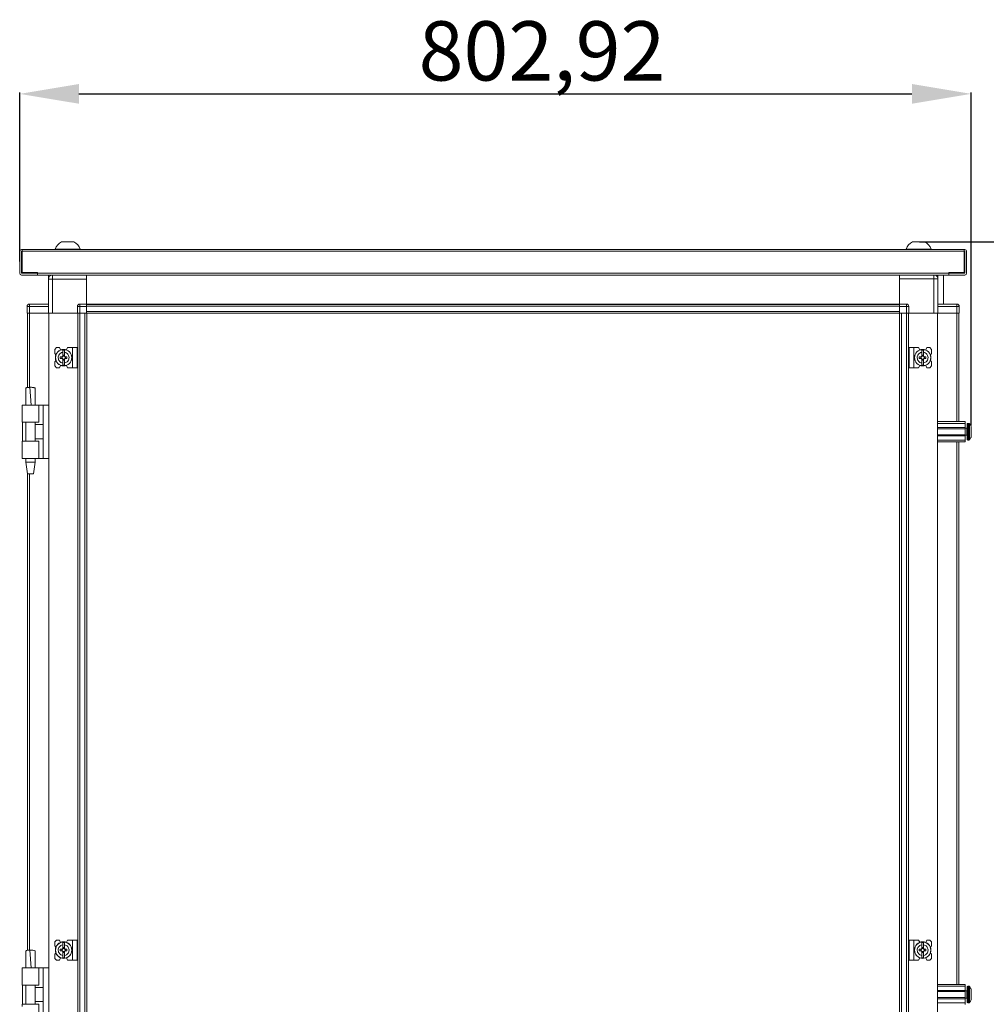
# Model space of a CAD drawing. Units: millimetres. Extents: x -18 to 11563, y -23 to 11604.
# Drawn here: x 7803 to 8619, y 7954 to 8785 of the extents above; entities that cross this region are included whole.
import ezdxf

# ---------------------------------------------------------------- set-up
doc = ezdxf.new("R2010")
doc.units = ezdxf.units.MM
doc.layers.add('2', color=7, linetype='Continuous')
doc.dimstyles.new('ISO-25', dxfattribs={"dimtxt": 2.5, "dimasz": 2.5, "dimexe": 1.25, "dimexo": 0.625, "dimtad": 1, "dimtxsty": 'Standard', "dimcen": 2.5, "dimadec": 0, "dimazin": 0, "dimtfac": 1, "dimtmove": 0, "dimatfit": 3, "dimfxl": 1, "dimarcsym": 0})

# ---------------------------------------------------------------- blocks, each defined once
blk = doc.blocks.new('*D6')
at = {"layer": '2', "color": 0, "linetype": 'ByBlock', "lineweight": -2}
for p, q in [((7803.22, 8580.99), (7803.22, 8723.75)), ((7853.22, 8722.5), (8556.14, 8722.5)), ((8606.14, 8442.48), (8606.14, 8723.75))]:
    blk.add_line(p, q, dxfattribs=at)
at = {"layer": '2', "color": 0, "linetype": 'ByBlock'}
for points in [[(7853.22, 8730.84), (7853.22, 8714.17), (7803.22, 8722.5)], [(8556.14, 8730.84), (8556.14, 8714.17), (8606.14, 8722.5)]]:
    blk.add_solid(points, dxfattribs=at)
at = {"layer": 'Defpoints', "color": 0, "linetype": 'ByBlock'}
for p in [(8606.14, 8722.5), (7803.22, 8580.37), (8606.14, 8441.86)]:
    blk.add_point(p, dxfattribs=at)
at = {"layer": '2', "color": 0, "linetype": 'ByBlock', "insert": (8243.97, 8752.29), "char_height": 50, "attachment_point": 5}
blk.add_mtext('802,92', dxfattribs=at)
blk = doc.blocks.new('*D7')
at = {"layer": '2', "color": 0, "linetype": 'ByBlock', "lineweight": -2}
for p, q in [((8562.38, 8597.72), (8739.18, 8597.72)), ((8737.93, 8547.72), (8737.93, 6833.62)), ((8551.54, 6783.62), (8739.18, 6783.62))]:
    blk.add_line(p, q, dxfattribs=at)
at = {"layer": '2', "color": 0, "linetype": 'ByBlock'}
for points in [[(8729.6, 8547.72), (8746.26, 8547.72), (8737.93, 8597.72)], [(8729.6, 6833.62), (8746.26, 6833.62), (8737.93, 6783.62)]]:
    blk.add_solid(points, dxfattribs=at)
at = {"layer": 'Defpoints', "color": 0, "linetype": 'ByBlock'}
for p in [(8561.75, 8597.72), (8550.91, 6783.62), (8737.93, 6783.62)]:
    blk.add_point(p, dxfattribs=at)
at = {"layer": '2', "color": 0, "linetype": 'ByBlock', "insert": (8708.14, 7687.94), "char_height": 50, "attachment_point": 5, "rotation": 90}
blk.add_mtext('1814,1', dxfattribs=at)

msp = doc.modelspace()

# ---------------------------------------------------------------- linework, layer by layer
at = {"color": 7, "linetype": 'Continuous', "lineweight": 15}
for p, q in [((7803.218, 8589.607), (7803.218, 8571.127)), ((7804.718, 8589.607), (7804.718, 8571.127)), ((7804.728, 8591.117), (7805.218, 8591.117)), ((7805.218, 8589.617), (7804.728, 8589.617)), ((8600.218, 8591.117), (7805.218, 8591.117)), ((7805.218, 8591.117), (7805.218, 8590.73)), ((7805.218, 8590.73), (7805.218, 8589.607)), ((7805.218, 8571.617), (7805.218, 8589.607)), ((7805.218, 8589.607), (8600.218, 8589.607)), ((7833.218, 8591.497), (7833.218, 8591.117)), ((7833.218, 8591.497), (7854.218, 8591.497)), ((7854.218, 8591.117), (7854.218, 8591.497)), ((8551.218, 8591.497), (8551.218, 8591.117)), ((8551.218, 8591.497), (8572.218, 8591.497)), ((8572.218, 8591.117), (8572.218, 8591.497)), ((8600.218, 8590.73), (8600.218, 8591.117)), ((8600.218, 8591.117), (8600.708, 8591.117)), ((8600.218, 8589.607), (8600.218, 8590.73)), ((8600.708, 8589.617), (8600.218, 8589.617)), ((8600.218, 8589.607), (8600.218, 8571.617)), ((8600.718, 8571.127), (8600.718, 8589.607)), ((8602.218, 8571.127), (8602.218, 8589.607)), ((7804.728, 8571.117), (7818.218, 8571.117)), ((7804.728, 8569.617), (7818.218, 8569.617)), ((7818.228, 8571.617), (7805.218, 8571.617)), ((7818.218, 8569.617), (7818.218, 8571.117)), ((7818.228, 8571.617), (7818.228, 8571.127)), ((8587.208, 8571.127), (7818.228, 8571.127)), ((7818.228, 8571.127), (7818.228, 8569.617)), ((7818.228, 8569.617), (8587.208, 8569.617)), ((7827.468, 8569.367), (7827.468, 8567.867)), ((7827.468, 8569.367), (7829.669, 8569.367)), ((7827.937, 8567.867), (7827.468, 8567.867)), ((7827.468, 8566.117), (7827.468, 8567.857)), ((7827.931, 8567.857), (7827.468, 8567.857)), ((7830.968, 8569.617), (7830.968, 8566.117)), ((7859.718, 8569.367), (7859.718, 8569.617)), ((8545.718, 8569.467), (7859.718, 8569.467)), ((8545.718, 8569.367), (7859.718, 8569.367)), ((7859.718, 8569.367), (7859.718, 8545.117)), ((8545.718, 8569.617), (8545.718, 8569.367)), ((8545.718, 8545.117), (8545.718, 8569.367)), ((8576.271, 8569.367), (8577.968, 8569.367)), ((8577.968, 8567.867), (8577.63, 8567.867)), ((8577.968, 8567.857), (8577.635, 8567.857)), ((8577.968, 8567.867), (8577.968, 8569.367)), ((8577.968, 8567.857), (8577.968, 8566.367)), ((8582.64, 8545.117), (8582.64, 8569.617)), ((8600.218, 8571.617), (8587.208, 8571.617)), ((8587.208, 8571.127), (8587.208, 8571.617)), ((8587.208, 8569.617), (8587.208, 8571.127)), ((8587.218, 8569.617), (8587.218, 8571.117)), ((8587.218, 8571.117), (8600.708, 8571.117)), ((8587.218, 8569.617), (8600.708, 8569.617)), ((7830.968, 8566.117), (7827.468, 8566.117)), ((7827.468, 8566.117), (7827.468, 8537.367)), ((7830.968, 8537.367), (7830.968, 8566.117)), ((7830.968, 8566.117), (7859.718, 8566.117)), ((7859.718, 8545.117), (7859.718, 8566.117)), ((8545.718, 8566.367), (8574.468, 8566.367)), ((8545.718, 8566.367), (8545.718, 8545.117)), ((8574.468, 8566.367), (8574.468, 8537.367)), ((8577.968, 8566.367), (8574.468, 8566.367)), ((8577.968, 8537.367), (8577.968, 8566.367)), ((7809.468, 8543.267), (7809.468, 8543.117)), ((7811.468, 8543.117), (7809.468, 8543.117)), ((7809.468, 8543.117), (7809.468, 8537.367)), ((7811.468, 8545.117), (7811.468, 8543.117)), ((7827.468, 8545.117), (7811.468, 8545.117)), ((7811.468, 8537.367), (7811.468, 8543.117)), ((7811.468, 8543.117), (7827.468, 8543.117)), ((7853.968, 8543.117), (7851.968, 8543.117)), ((7851.968, 8543.117), (7851.968, 8537.367)), ((7853.968, 8545.117), (7853.968, 8543.117)), ((7859.718, 8545.117), (7853.968, 8545.117)), ((7853.968, 8537.367), (7853.968, 8543.117)), ((7853.968, 8543.117), (7859.718, 8543.117)), ((7859.718, 8544.372), (7859.718, 8545.117)), ((7859.718, 8544.967), (8545.718, 8544.967)), ((8545.718, 8544.867), (7859.718, 8544.867)), ((7859.718, 8544.372), (7859.718, 8543.267)), ((7859.718, 8543.267), (8545.718, 8543.267)), ((7859.718, 8543.267), (7859.718, 8538.967)), ((7859.718, 8537.367), (7859.718, 8543.117)), ((8551.468, 8545.117), (8545.718, 8545.117)), ((8545.718, 8545.117), (8545.718, 8544.367)), ((8545.718, 8543.267), (8545.718, 8544.367)), ((8545.718, 8538.967), (8545.718, 8543.267)), ((8545.718, 8543.117), (8551.468, 8543.117)), ((8545.718, 8543.117), (8545.718, 6837.367)), ((8551.468, 8543.117), (8551.468, 8545.117)), ((8551.468, 8543.117), (8551.468, 8537.367)), ((8553.468, 8543.117), (8551.468, 8543.117)), ((8553.468, 8537.367), (8553.468, 8543.117)), ((8593.968, 8545.117), (8577.968, 8545.117)), ((8577.968, 8543.117), (8593.968, 8543.117)), ((8593.968, 8545.117), (8593.968, 8543.117)), ((8593.968, 8543.117), (8593.968, 8537.367)), ((8595.968, 8543.117), (8593.968, 8543.117)), ((8595.968, 8543.117), (8595.968, 8543.267)), ((8595.968, 8537.367), (8595.968, 8543.117)), ((7809.468, 8537.367), (7810.803, 8537.367)), ((7809.795, 8537.367), (7809.795, 8474.65)), ((7811.395, 8537.367), (7810.803, 8537.367)), ((7827.468, 8537.367), (7811.395, 8537.367)), ((7811.468, 8537.367), (7827.468, 8537.367)), ((7827.468, 8537.367), (7827.795, 8537.367)), ((7827.79, 8537.367), (7827.695, 6837.367)), ((7851.968, 8537.367), (7827.795, 8537.367)), ((7830.968, 8537.367), (7851.968, 8537.367)), ((7851.968, 8537.367), (7853.303, 8537.367)), ((7852.195, 6837.367), (7852.195, 8537.367)), ((7852.295, 8537.367), (7852.295, 6837.367)), ((7853.895, 8537.367), (7853.303, 8537.367)), ((7853.895, 6837.367), (7853.895, 8537.367)), ((7858.195, 8537.367), (7853.895, 8537.367)), ((7853.968, 8537.367), (7859.718, 8537.367)), ((7858.195, 8537.367), (7858.195, 6837.367)), ((8545.718, 8538.967), (7859.718, 8538.967)), ((7859.795, 8537.367), (7859.718, 8537.367)), ((7859.719, 6837.367), (7859.795, 8537.367)), ((7859.795, 8537.367), (7887.218, 8537.367)), ((7859.795, 8509.867), (7859.795, 8537.367)), ((7892.218, 8537.367), (7887.218, 8537.367)), ((7892.218, 8537.367), (8513.218, 8537.367)), ((8513.218, 8537.367), (8518.218, 8537.367)), ((8518.218, 8537.367), (8545.64, 8537.367)), ((8545.718, 8537.367), (8545.64, 8537.367)), ((8551.468, 8537.367), (8545.718, 8537.367)), ((8547.24, 6837.367), (8547.24, 8537.367)), ((8551.54, 8537.367), (8547.24, 8537.367)), ((8551.54, 8537.367), (8551.54, 6837.367)), ((8552.14, 8537.367), (8551.54, 8537.367)), ((8553.468, 8537.367), (8552.133, 8537.367)), ((8553.14, 6837.367), (8553.14, 8537.367)), ((8553.24, 8537.367), (8553.24, 6837.367)), ((8577.64, 8537.367), (8553.468, 8537.367)), ((8574.468, 8537.367), (8553.468, 8537.367)), ((8577.64, 6837.367), (8577.64, 8537.367)), ((8577.968, 8537.367), (8577.64, 8537.367)), ((8594.04, 8537.367), (8577.968, 8537.367)), ((8593.968, 8537.367), (8577.968, 8537.367)), ((8594.633, 8537.367), (8594.04, 8537.367)), ((8595.968, 8537.367), (8594.633, 8537.367)), ((8595.64, 8445.867), (8595.64, 8537.367)), ((7859.795, 8504.867), (7859.795, 8509.867)), ((7809.795, 8501.808), (7809.795, 8474.668)), ((7834.295, 8508.367), (7832.795, 8506.867)), ((7832.795, 8506.867), (7832.795, 8503.367)), ((7833.768, 8502.395), (7832.795, 8503.367)), ((7836.795, 8508.367), (7834.295, 8508.367)), ((7837.595, 8506.367), (7836.795, 8508.367)), ((7841.095, 8506.317), (7839.495, 8506.317)), ((7839.495, 8504.356), (7839.495, 8506.317)), ((7839.495, 8501.071), (7839.495, 8504.356)), ((7839.585, 8502.021), (7841.005, 8502.021)), ((7839.585, 8501.021), (7839.585, 8502.021)), ((7841.005, 8501.492), (7839.585, 8501.492)), ((7841.005, 8502.021), (7841.005, 8501.021)), ((7841.095, 8506.317), (7841.095, 8504.356)), ((7841.095, 8501.071), (7841.095, 8504.356)), ((7843.695, 8508.367), (7842.647, 8506.461)), ((7847.695, 8508.367), (7843.695, 8508.367)), ((7847.695, 8508.367), (7847.695, 8491.367)), ((7851.795, 8508.367), (7847.695, 8508.367)), ((7851.795, 8491.367), (7851.795, 8508.367)), ((8553.64, 8508.367), (8553.64, 8491.367)), ((8553.64, 8508.367), (8557.74, 8508.367)), ((8557.74, 8491.367), (8557.74, 8508.367)), ((8557.74, 8508.367), (8561.74, 8508.367)), ((8562.789, 8506.461), (8561.74, 8508.367)), ((8565.94, 8506.317), (8564.34, 8506.317)), ((8564.34, 8504.356), (8564.34, 8506.317)), ((8564.34, 8504.356), (8564.34, 8501.071)), ((8564.43, 8502.021), (8565.85, 8502.021)), ((8564.43, 8501.021), (8564.43, 8502.021)), ((8565.85, 8501.492), (8564.43, 8501.492)), ((8565.85, 8502.021), (8565.85, 8501.021)), ((8565.94, 8506.317), (8565.94, 8504.356)), ((8565.94, 8501.071), (8565.94, 8504.356)), ((8568.64, 8508.367), (8567.84, 8506.367)), ((8571.14, 8508.367), (8568.64, 8508.367)), ((8572.64, 8506.867), (8571.14, 8508.367)), ((8572.64, 8503.367), (8571.668, 8502.395)), ((8572.64, 8503.367), (8572.64, 8506.867)), ((7832.795, 8496.367), (7833.768, 8497.34)), ((7832.795, 8496.367), (7832.795, 8492.867)), ((7832.795, 8492.867), (7834.295, 8491.367)), ((7836.795, 8491.367), (7837.595, 8493.367)), ((7839.036, 8500.577), (7837.494, 8500.577)), ((7837.494, 8499.157), (7837.494, 8500.577)), ((7837.494, 8499.157), (7839.036, 8499.157)), ((7838.671, 8500.577), (7838.671, 8499.157)), ((7839.495, 8498.663), (7839.495, 8495.378)), ((7839.495, 8493.418), (7839.495, 8495.378)), ((7839.495, 8493.418), (7841.095, 8493.418)), ((7839.585, 8497.714), (7839.585, 8498.714)), ((7839.585, 8498.242), (7841.005, 8498.242)), ((7841.005, 8497.714), (7839.585, 8497.714)), ((7841.005, 8498.714), (7841.005, 8497.714)), ((7841.095, 8495.378), (7841.095, 8498.663)), ((7841.095, 8495.378), (7841.095, 8493.418)), ((7843.097, 8500.577), (7841.555, 8500.577)), ((7841.555, 8499.157), (7843.097, 8499.157)), ((7841.92, 8499.157), (7841.92, 8500.577)), ((7842.647, 8493.274), (7843.695, 8491.367)), ((7843.097, 8500.577), (7843.097, 8499.157)), ((8561.74, 8491.367), (8562.789, 8493.274)), ((8562.339, 8499.157), (8562.339, 8500.577)), ((8563.881, 8500.577), (8562.339, 8500.577)), ((8562.339, 8499.157), (8563.881, 8499.157)), ((8563.515, 8500.577), (8563.515, 8499.157)), ((8564.34, 8498.663), (8564.34, 8495.378)), ((8564.34, 8493.418), (8564.34, 8495.378)), ((8564.34, 8493.418), (8565.94, 8493.418)), ((8564.43, 8497.714), (8564.43, 8498.714)), ((8564.43, 8498.242), (8565.85, 8498.242)), ((8565.85, 8497.714), (8564.43, 8497.714)), ((8565.85, 8498.714), (8565.85, 8497.714)), ((8565.94, 8498.663), (8565.94, 8495.378)), ((8565.94, 8495.378), (8565.94, 8493.418)), ((8567.942, 8500.577), (8566.399, 8500.577)), ((8566.399, 8499.157), (8567.942, 8499.157)), ((8566.765, 8499.157), (8566.765, 8500.577)), ((8567.84, 8493.367), (8568.64, 8491.367)), ((8567.942, 8500.577), (8567.942, 8499.157)), ((8571.14, 8491.367), (8572.64, 8492.867)), ((8571.668, 8497.34), (8572.64, 8496.367)), ((8572.64, 8492.867), (8572.64, 8496.367)), ((7834.295, 8491.367), (7836.795, 8491.367)), ((7847.695, 8491.367), (7843.695, 8491.367)), ((7851.795, 8491.367), (7847.695, 8491.367)), ((8553.64, 8491.367), (8557.74, 8491.367)), ((8557.74, 8491.367), (8561.74, 8491.367)), ((8568.64, 8491.367), (8571.14, 8491.367)), ((7812.292, 8474.867), (7811.765, 8474.859)), ((7812.839, 8459.866), (7811.765, 8474.859)), ((7812.296, 8474.867), (7812.292, 8474.867)), ((7805.295, 8459.867), (7805.295, 8458.371)), ((7819.295, 8459.867), (7805.295, 8459.867)), ((7808.295, 8459.928), (7808.295, 8459.867)), ((7816.295, 8459.867), (7816.295, 8459.928)), ((7819.295, 8445.367), (7819.295, 8459.867)), ((7822.995, 8459.867), (7819.295, 8459.867)), ((7822.995, 8414.867), (7822.995, 8459.867)), ((7827.795, 8459.867), (7822.995, 8459.867)), ((7805.295, 8458.371), (7805.295, 8447.367)), ((7805.295, 8447.367), (7805.295, 8445.367)), ((7805.295, 8445.367), (7819.295, 8445.367)), ((7805.567, 8445.367), (7805.567, 8429.367)), ((7808.295, 8445.367), (7808.295, 8429.367)), ((7816.295, 8429.367), (7816.295, 8445.367)), ((7822.995, 8443.367), (7816.295, 8443.367)), ((8577.64, 8445.867), (8601.14, 8445.867)), ((8577.64, 8444.367), (8601.14, 8444.367)), ((8601.14, 8445.867), (8601.14, 8444.367)), ((8601.14, 8444.367), (8601.14, 8440.867)), ((8604.168, 8444.367), (8603.14, 8444.367)), ((8601.14, 8440.867), (8577.64, 8440.867)), ((8601.14, 8439.867), (8577.64, 8439.867)), ((8577.64, 8434.867), (8601.14, 8434.867)), ((8601.14, 8439.867), (8601.14, 8440.867)), ((8602.39, 8440.367), (8601.14, 8440.367)), ((8601.14, 8439.867), (8601.14, 8434.867)), ((8601.14, 8433.867), (8601.14, 8434.867)), ((8606.14, 8436.657), (8606.14, 8436.163)), ((7805.295, 8429.367), (7805.295, 8427.367)), ((7819.295, 8429.367), (7805.295, 8429.367)), ((7805.295, 8427.367), (7805.295, 8416.363)), ((7816.295, 8431.367), (7822.995, 8431.367)), ((7819.295, 8414.867), (7819.295, 8429.367)), ((8577.64, 8433.867), (8601.14, 8433.867)), ((8577.64, 8430.367), (8601.14, 8430.367)), ((8601.14, 8428.867), (8577.64, 8428.867)), ((8595.64, 7970.867), (8595.64, 8428.867)), ((8601.14, 8434.367), (8602.39, 8434.367)), ((8601.14, 8433.867), (8601.14, 8430.367)), ((8601.14, 8430.367), (8601.14, 8428.867)), ((8603.14, 8430.367), (8604.168, 8430.367)), ((7805.295, 8416.363), (7805.295, 8414.867)), ((7819.295, 8414.867), (7805.295, 8414.867)), ((7808.295, 8414.867), (7808.295, 8411.808)), ((7808.295, 8411.808), (7809.796, 8401.806)), ((7808.295, 8411.808), (7816.295, 8411.808)), ((7814.795, 8401.806), (7816.295, 8411.808)), ((7816.295, 8411.808), (7816.295, 8414.867)), ((7822.995, 8414.867), (7819.295, 8414.867)), ((7822.995, 8414.867), (7827.795, 8414.867)), ((7809.795, 8401.808), (7809.795, 7999.65)), ((7834.295, 8008.367), (7832.795, 8006.867)), ((7832.795, 8006.867), (7832.795, 8003.367)), ((7833.768, 8002.395), (7832.795, 8003.367)), ((7836.795, 8008.367), (7834.295, 8008.367)), ((7837.595, 8006.367), (7836.795, 8008.367)), ((7841.095, 8006.317), (7839.495, 8006.317)), ((7839.495, 8004.356), (7839.495, 8006.317)), ((7839.495, 8001.071), (7839.495, 8004.356)), ((7841.095, 8006.317), (7841.095, 8004.356)), ((7841.095, 8001.071), (7841.095, 8004.356)), ((7843.695, 8008.367), (7842.647, 8006.461)), ((7847.695, 8008.367), (7843.695, 8008.367)), ((7847.695, 8008.367), (7847.695, 7991.367)), ((7851.795, 8008.367), (7847.695, 8008.367)), ((7851.795, 7991.367), (7851.795, 8008.367)), ((8553.64, 8008.367), (8553.64, 7991.367)), ((8553.64, 8008.367), (8557.74, 8008.367)), ((8557.74, 7991.367), (8557.74, 8008.367)), ((8557.74, 8008.367), (8561.74, 8008.367)), ((8562.789, 8006.461), (8561.74, 8008.367)), ((8565.94, 8006.317), (8564.34, 8006.317)), ((8564.34, 8004.356), (8564.34, 8006.317)), ((8564.34, 8004.356), (8564.34, 8001.071)), ((8565.94, 8006.317), (8565.94, 8004.356)), ((8565.94, 8001.071), (8565.94, 8004.356)), ((8568.64, 8008.367), (8567.84, 8006.367)), ((8571.14, 8008.367), (8568.64, 8008.367)), ((8572.64, 8006.867), (8571.14, 8008.367)), ((8572.64, 8003.367), (8571.668, 8002.395)), ((8572.64, 8003.367), (8572.64, 8006.867)), ((7812.292, 7999.867), (7811.765, 7999.859)), ((7812.839, 7984.866), (7811.765, 7999.859)), ((7812.296, 7999.867), (7812.292, 7999.867)), ((7832.795, 7996.367), (7833.768, 7997.34)), ((7832.795, 7996.367), (7832.795, 7992.867)), ((7837.494, 7999.157), (7837.494, 8000.577)), ((7839.036, 8000.577), (7837.494, 8000.577)), ((7837.494, 7999.157), (7839.036, 7999.157)), ((7838.671, 8000.577), (7838.671, 7999.157)), ((7839.495, 7998.663), (7839.495, 7995.378)), ((7839.495, 7993.418), (7839.495, 7995.378)), ((7839.585, 8002.021), (7841.005, 8002.021)), ((7839.585, 8001.021), (7839.585, 8002.021)), ((7841.005, 8001.492), (7839.585, 8001.492)), ((7839.585, 7997.714), (7839.585, 7998.714)), ((7839.585, 7998.242), (7841.005, 7998.242)), ((7841.005, 7997.714), (7839.585, 7997.714)), ((7841.005, 8002.021), (7841.005, 8001.021)), ((7841.005, 7998.714), (7841.005, 7997.714)), ((7841.095, 7995.378), (7841.095, 7998.663)), ((7841.095, 7995.378), (7841.095, 7993.418)), ((7843.097, 8000.577), (7841.555, 8000.577)), ((7841.555, 7999.157), (7843.097, 7999.157)), ((7841.92, 7999.157), (7841.92, 8000.577)), ((7843.097, 8000.577), (7843.097, 7999.157)), ((8562.339, 7999.157), (8562.339, 8000.577)), ((8563.881, 8000.577), (8562.339, 8000.577)), ((8562.339, 7999.157), (8563.881, 7999.157)), ((8563.515, 8000.577), (8563.515, 7999.157)), ((8564.34, 7998.663), (8564.34, 7995.378)), ((8564.34, 7993.418), (8564.34, 7995.378)), ((8564.43, 8002.021), (8565.85, 8002.021)), ((8564.43, 8001.021), (8564.43, 8002.021)), ((8565.85, 8001.492), (8564.43, 8001.492)), ((8564.43, 7997.714), (8564.43, 7998.714)), ((8564.43, 7998.242), (8565.85, 7998.242)), ((8565.85, 7997.714), (8564.43, 7997.714)), ((8565.85, 8002.021), (8565.85, 8001.021)), ((8565.85, 7998.714), (8565.85, 7997.714)), ((8565.94, 7998.663), (8565.94, 7995.378)), ((8565.94, 7995.378), (8565.94, 7993.418)), ((8567.942, 8000.577), (8566.399, 8000.577)), ((8566.399, 7999.157), (8567.942, 7999.157)), ((8566.765, 7999.157), (8566.765, 8000.577)), ((8567.942, 8000.577), (8567.942, 7999.157)), ((8571.668, 7997.34), (8572.64, 7996.367)), ((8572.64, 7992.867), (8572.64, 7996.367)), ((7832.795, 7992.867), (7834.295, 7991.367)), ((7834.295, 7991.367), (7836.795, 7991.367)), ((7836.795, 7991.367), (7837.595, 7993.367)), ((7839.495, 7993.418), (7841.095, 7993.418)), ((7842.647, 7993.274), (7843.695, 7991.367)), ((7847.695, 7991.367), (7843.695, 7991.367)), ((7851.795, 7991.367), (7847.695, 7991.367)), ((8553.64, 7991.367), (8557.74, 7991.367)), ((8557.74, 7991.367), (8561.74, 7991.367)), ((8561.74, 7991.367), (8562.789, 7993.274)), ((8564.34, 7993.418), (8565.94, 7993.418)), ((8567.84, 7993.367), (8568.64, 7991.367)), ((8568.64, 7991.367), (8571.14, 7991.367)), ((8571.14, 7991.367), (8572.64, 7992.867)), ((7805.295, 7984.867), (7805.295, 7983.371)), ((7819.295, 7984.867), (7805.295, 7984.867)), ((7805.295, 7983.371), (7805.295, 7972.367)), ((7808.295, 7984.928), (7808.295, 7984.867)), ((7816.295, 7984.867), (7816.295, 7984.928)), ((7819.295, 7970.367), (7819.295, 7984.867)), ((7822.995, 7984.867), (7819.295, 7984.867)), ((7822.995, 7939.867), (7822.995, 7984.867)), ((7827.795, 7984.867), (7822.995, 7984.867)), ((7805.295, 7972.367), (7805.295, 7970.367)), ((7805.295, 7970.367), (7819.295, 7970.367)), ((7805.567, 7970.367), (7805.567, 7954.367)), ((7808.295, 7970.367), (7808.295, 7954.367)), ((7816.295, 7954.367), (7816.295, 7970.367)), ((8577.64, 7970.867), (8601.14, 7970.867)), ((8577.64, 7969.367), (8601.14, 7969.367)), ((8601.14, 7970.867), (8601.14, 7969.367)), ((8601.14, 7969.367), (8601.14, 7965.867)), ((8604.168, 7969.367), (8603.14, 7969.367)), ((7822.995, 7968.367), (7816.295, 7968.367)), ((8601.14, 7965.867), (8577.64, 7965.867)), ((8601.14, 7964.867), (8577.64, 7964.867)), ((8601.14, 7964.867), (8601.14, 7965.867)), ((8602.39, 7965.367), (8601.14, 7965.367)), ((8601.14, 7964.867), (8601.14, 7959.867)), ((8606.14, 7961.657), (8606.14, 7961.163)), ((7805.295, 7954.367), (7805.295, 7952.367)), ((7819.295, 7954.367), (7805.295, 7954.367)), ((7816.295, 7956.367), (7822.995, 7956.367)), ((7819.295, 7939.867), (7819.295, 7954.367)), ((8577.64, 7959.867), (8601.14, 7959.867)), ((8577.64, 7958.867), (8601.14, 7958.867)), ((8577.64, 7955.367), (8601.14, 7955.367)), ((8601.14, 7958.867), (8601.14, 7959.867)), ((8601.14, 7959.367), (8602.39, 7959.367)), ((8601.14, 7958.867), (8601.14, 7955.367)), ((8601.14, 7955.367), (8601.14, 7953.867)), ((8603.14, 7955.367), (8604.168, 7955.367))]:
    msp.add_line(p, q, dxfattribs=at)
at = {"color": 8, "linetype": 'Continuous', "lineweight": 15}
for p, q in [((8574.468, 8566.367), (8574.468, 8569.617)), ((8593.64, 8571.617), (8593.64, 8571.117)), ((7811.395, 8474.833), (7811.395, 8537.367)), ((7827.695, 8537.367), (7827.695, 8459.867)), ((8577.74, 8445.867), (8577.74, 8537.367)), ((8594.04, 8537.367), (8594.04, 8445.867)), ((8577.74, 7970.867), (8577.74, 8528.867)), ((8594.04, 8528.867), (8594.04, 8445.867)), ((7827.695, 8514.867), (7827.695, 7984.867)), ((7811.395, 8474.839), (7811.395, 8501.808)), ((8603.14, 8430.367), (8603.14, 8444.367)), ((8604.168, 8430.367), (8604.168, 8444.367)), ((8604.533, 8430.525), (8604.533, 8444.209)), ((8602.39, 8434.367), (8602.39, 8440.367)), ((8594.04, 8428.867), (8594.04, 7970.867)), ((7811.395, 7999.833), (7811.395, 8401.808)), ((8603.14, 7955.367), (8603.14, 7969.367)), ((8604.168, 7955.367), (8604.168, 7969.367)), ((8604.533, 7955.525), (8604.533, 7969.209)), ((8602.39, 7959.367), (8602.39, 7965.367))]:
    msp.add_line(p, q, dxfattribs=at)
at = {"color": 7, "linetype": 'Continuous', "lineweight": 15, "flags": 128}
for points in [[(7829.165, 8569.367), (7829.628, 8569.601), (7829.669, 8569.617)], [(8604.84, 8443.817), (8604.84, 8443.817)], [(8604.84, 8443.817), (8604.84, 8443.817)], [(8604.84, 8430.918), (8604.84, 8430.918)], [(8604.84, 8430.918), (8604.84, 8430.918)], [(8604.84, 7968.817), (8604.84, 7968.817)], [(8604.84, 7968.817), (8604.84, 7968.817)], [(8604.84, 7955.918), (8604.84, 7955.918)], [(8604.84, 7955.918), (8604.84, 7955.918)]]:
    msp.add_lwpolyline(points, dxfattribs=at)
at = {"color": 7, "linetype": 'Continuous', "lineweight": 15}
for centre, radius in [((7840.295, 8499.867), 7), ((7840.295, 8499.867), 6.842), ((8565.14, 8499.867), 7), ((8565.14, 8499.867), 6.842), ((7840.295, 7999.867), 7), ((7840.295, 7999.867), 6.842), ((8565.14, 7999.867), 7), ((8565.14, 7999.867), 6.842)]:
    msp.add_circle(centre, radius, dxfattribs=at)
for centre, radius, start, end in [((7843.718, 8587.96), 11.08, 117.980425, 161.383999), ((7843.718, 8587.96), 11.08, 18.616001, 62.020743), ((8561.718, 8587.96), 11.08, 117.980425, 161.383999), ((8561.718, 8587.96), 11.08, 18.616001, 62.020743), ((7804.728, 8589.607), 1.51, 90, 180), ((7804.728, 8589.607), 0.01, 90, 180), ((8600.708, 8589.607), 1.51, 0, 90), ((8600.708, 8589.607), 0.01, 0, 90), ((7804.728, 8571.127), 1.51, 180, 270), ((7804.728, 8571.127), 0.01, 180, 270), ((7830.968, 8566.117), 3.5, 90, 180), ((8574.468, 8566.367), 3.5, 0, 68.213211), ((8600.708, 8571.127), 1.51, 270, 0), ((8600.708, 8571.127), 0.01, 270, 0), ((7811.468, 8543.117), 2, 90, 180), ((7811.068, 8543.267), 1.6, 132.81062, 180), ((7853.968, 8543.117), 2, 90, 180), ((8551.468, 8543.117), 2, 0, 90), ((8593.968, 8543.117), 2, 0, 90), ((8594.368, 8543.267), 1.6, 0, 46.469793), ((7840.295, 8499.867), 1.446, 123.602733, 150.582472), ((7840.295, 8499.867), 1.355, 121.609781, 126.197501), ((7840.295, 8499.867), 1.28, 56.32572, 123.67428), ((7840.295, 8499.867), 1.355, 53.802499, 58.390219), ((7840.295, 8499.867), 1.446, 29.417528, 56.397267), ((8565.14, 8499.867), 1.446, 123.602733, 150.582472), ((8565.14, 8499.867), 1.355, 121.609781, 126.197501), ((8565.14, 8499.867), 1.28, 56.32572, 123.67428), ((8565.14, 8499.867), 1.355, 53.802499, 58.390219), ((8565.14, 8499.867), 1.446, 29.417528, 56.397267), ((7840.295, 8499.867), 1.281, 146.32572, 213.67428), ((7840.295, 8499.867), 1.446, 209.417528, 236.397267), ((7840.295, 8499.867), 1.281, 123.67428, 146.32572), ((7840.295, 8499.867), 1.281, 213.67428, 236.32572), ((7840.295, 8499.867), 1.355, 233.802499, 238.390219), ((7840.295, 8499.867), 1.281, 236.32572, 303.67428), ((7840.295, 8499.867), 1.28, 33.67428, 56.32572), ((7840.295, 8499.867), 1.28, 303.67428, 326.32572), ((7840.295, 8499.867), 1.355, 301.609781, 306.197501), ((7840.295, 8499.867), 1.446, 303.602733, 330.582472), ((7840.295, 8499.867), 1.28, 326.32572, 33.67428), ((8565.14, 8499.867), 1.281, 146.32572, 213.67428), ((8565.14, 8499.867), 1.446, 209.417528, 236.397267), ((8565.14, 8499.867), 1.28, 123.67428, 146.32572), ((8565.14, 8499.867), 1.281, 213.67428, 236.32572), ((8565.14, 8499.867), 1.355, 233.802499, 238.390219), ((8565.14, 8499.867), 1.281, 236.32572, 303.67428), ((8565.14, 8499.867), 1.28, 33.67428, 56.32572), ((8565.14, 8499.867), 1.281, 303.67428, 326.32572), ((8565.14, 8499.867), 1.355, 301.609781, 306.197501), ((8565.14, 8499.867), 1.446, 303.602733, 330.582472), ((8565.14, 8499.867), 1.281, 326.32572, 33.67428), ((8603.14, 8443.867), 0.5, 90, 180), ((8604.168, 8443.867), 0.5, 43.173551, 90), ((8597.24, 8437.367), 10, 40.317322, 43.173551), ((8597.24, 8437.367), 9.968, 26.764915, 40.319892), ((8602.39, 8440.617), 0.25, 270, 0), ((8602.39, 8434.117), 0.25, 0, 90), ((8603.14, 8430.867), 0.5, 180, 270), ((8604.168, 8430.867), 0.5, 270, 316.826449), ((8597.24, 8437.367), 10, 316.826449, 319.687467), ((8597.24, 8437.367), 9.968, 319.680108, 333.235085), ((7840.295, 7999.867), 1.281, 146.32572, 213.67428), ((7840.295, 7999.867), 1.446, 123.602733, 150.582472), ((7840.295, 7999.867), 1.446, 209.417528, 236.397267), ((7840.295, 7999.867), 1.281, 123.67428, 146.32572), ((7840.295, 7999.867), 1.28, 213.67428, 236.32572), ((7840.295, 7999.867), 1.355, 121.609781, 126.197501), ((7840.295, 7999.867), 1.355, 233.802499, 238.390219), ((7840.295, 7999.867), 1.281, 56.32572, 123.67428), ((7840.295, 7999.867), 1.28, 236.32572, 303.67428), ((7840.295, 7999.867), 1.355, 53.802499, 58.390219), ((7840.295, 7999.867), 1.281, 33.67428, 56.32572), ((7840.295, 7999.867), 1.28, 303.67428, 326.32572), ((7840.295, 7999.867), 1.355, 301.609781, 306.197501), ((7840.295, 7999.867), 1.446, 29.417528, 56.397267), ((7840.295, 7999.867), 1.446, 303.602733, 330.582472), ((7840.295, 7999.867), 1.281, 326.32572, 33.67428), ((8565.14, 7999.867), 1.281, 146.32572, 213.67428), ((8565.14, 7999.867), 1.446, 123.602733, 150.582472), ((8565.14, 7999.867), 1.446, 209.417528, 236.397267), ((8565.14, 7999.867), 1.281, 123.67428, 146.32572), ((8565.14, 7999.867), 1.28, 213.67428, 236.32572), ((8565.14, 7999.867), 1.355, 121.609781, 126.197501), ((8565.14, 7999.867), 1.355, 233.802499, 238.390219), ((8565.14, 7999.867), 1.281, 56.32572, 123.67428), ((8565.14, 7999.867), 1.28, 236.32572, 303.67428), ((8565.14, 7999.867), 1.355, 53.802499, 58.390219), ((8565.14, 7999.867), 1.281, 33.67428, 56.32572), ((8565.14, 7999.867), 1.28, 303.67428, 326.32572), ((8565.14, 7999.867), 1.355, 301.609781, 306.197501), ((8565.14, 7999.867), 1.446, 29.417528, 56.397267), ((8565.14, 7999.867), 1.446, 303.602733, 330.582472), ((8565.14, 7999.867), 1.281, 326.32572, 33.67428), ((8603.14, 7968.867), 0.5, 90, 180), ((8604.168, 7968.867), 0.5, 43.173551, 90), ((8597.24, 7962.367), 10, 40.317322, 43.173551), ((8602.39, 7965.617), 0.25, 270, 0), ((8597.24, 7962.367), 9.968, 26.764915, 40.319892), ((8602.39, 7959.117), 0.25, 0, 90), ((8603.14, 7955.867), 0.5, 180, 270), ((8604.168, 7955.867), 0.5, 270, 316.826449), ((8597.24, 7962.367), 10, 316.826449, 319.687467), ((8597.24, 7962.367), 9.968, 319.680108, 333.235085)]:
    msp.add_arc(centre, radius, start, end, dxfattribs=at)
for points, knots in [([(7848.9, 8597.717), (7848.919, 8597.717), (7848.991, 8597.717), (7848.502, 8597.717), (7847.487, 8597.717), (7846.009, 8597.717), (7844.673, 8597.717), (7843.315, 8597.717), (7841.947, 8597.717), (7840.372, 8597.717), (7839.196, 8597.717), (7838.53, 8597.717), (7838.534, 8597.717), (7838.535, 8597.717)], [0, 0, 0, 0, 0.0371726, 0.1445554, 0.2519382, 0.3593211, 0.4667039, 0.5003551, 0.6077379, 0.7151207, 0.8225035, 0.9298864, 1, 1, 1, 1]), ([(8566.9, 8597.717), (8566.919, 8597.717), (8566.991, 8597.717), (8566.502, 8597.717), (8565.487, 8597.717), (8564.009, 8597.717), (8562.673, 8597.717), (8561.315, 8597.717), (8559.947, 8597.717), (8558.372, 8597.717), (8557.196, 8597.717), (8556.53, 8597.717), (8556.534, 8597.717), (8556.535, 8597.717)], [0, 0, 0, 0, 0.0371726, 0.1445554, 0.2519382, 0.3593211, 0.4667039, 0.5003551, 0.6077379, 0.7151207, 0.8225035, 0.9298864, 1, 1, 1, 1]), ([(7839.495, 8495.378), (7839, 8495.518), (7838.008, 8495.797), (7836.802, 8496.811), (7835.984, 8498.131), (7835.749, 8499.221), (7835.724, 8500.309), (7835.91, 8501.406), (7836.667, 8502.77), (7837.832, 8503.806), (7838.86, 8504.234), (7839.428, 8504.343), (7839.495, 8504.356)], [0, 0, 0, 0, 0.120952, 0.2419041, 0.3628561, 0.4838082, 0.5, 0.620952, 0.7419041, 0.8628561, 0.9838082, 1, 1, 1, 1]), ([(7839.495, 8501.071), (7839.495, 8501.062), (7839.495, 8501.044), (7839.495, 8501.016), (7839.495, 8500.989), (7839.495, 8500.97), (7839.495, 8500.96)], [0, 0, 0, 0, 0.2499997, 0.4999996, 0.7499997, 1, 1, 1, 1]), ([(7839.585, 8501.021), (7839.585, 8501.014), (7839.585, 8500.999), (7839.585, 8500.977), (7839.585, 8500.955), (7839.585, 8500.94), (7839.585, 8500.933)], [0, 0, 0, 0, 0.2499999, 0.4999998, 0.7499999, 1, 1, 1, 1]), ([(7841.005, 8500.933), (7841.005, 8500.948), (7841.005, 8500.97), (7841.005, 8500.999), (7841.005, 8501.014), (7841.005, 8501.021)], [0, 0, 0, 0, 0.4999998, 0.7499999, 1, 1, 1, 1]), ([(7841.095, 8504.356), (7841.591, 8504.217), (7842.583, 8503.937), (7843.789, 8502.924), (7844.607, 8501.604), (7844.842, 8500.514), (7844.867, 8499.426), (7844.681, 8498.328), (7843.924, 8496.964), (7842.759, 8495.929), (7841.731, 8495.501), (7841.163, 8495.391), (7841.095, 8495.378)], [0, 0, 0, 0, 0.120952, 0.2419041, 0.3628561, 0.4838082, 0.5, 0.620952, 0.7419041, 0.8628561, 0.9838082, 1, 1, 1, 1]), ([(7841.095, 8500.96), (7841.095, 8500.97), (7841.095, 8500.989), (7841.095, 8501.016), (7841.095, 8501.044), (7841.095, 8501.062), (7841.095, 8501.071)], [0, 0, 0, 0, 0.2499997, 0.4999995, 0.7499997, 1, 1, 1, 1]), ([(8564.34, 8495.378), (8563.844, 8495.518), (8562.852, 8495.797), (8561.647, 8496.811), (8560.828, 8498.131), (8560.594, 8499.221), (8560.569, 8500.309), (8560.755, 8501.406), (8561.512, 8502.77), (8562.676, 8503.806), (8563.705, 8504.234), (8564.273, 8504.343), (8564.34, 8504.356)], [0, 0, 0, 0, 0.120952, 0.2419041, 0.3628561, 0.4838082, 0.5, 0.620952, 0.7419041, 0.8628561, 0.9838082, 1, 1, 1, 1]), ([(8564.34, 8501.071), (8564.34, 8501.062), (8564.34, 8501.044), (8564.34, 8501.016), (8564.34, 8500.989), (8564.34, 8500.97), (8564.34, 8500.96)], [0, 0, 0, 0, 0.2499997, 0.4999996, 0.7499997, 1, 1, 1, 1]), ([(8564.43, 8501.021), (8564.43, 8501.006), (8564.43, 8500.985), (8564.43, 8500.955), (8564.43, 8500.94), (8564.43, 8500.933)], [0, 0, 0, 0, 0.4999998, 0.7499999, 1, 1, 1, 1]), ([(8565.85, 8500.933), (8565.85, 8500.948), (8565.85, 8500.97), (8565.85, 8500.999), (8565.85, 8501.014), (8565.85, 8501.021)], [0, 0, 0, 0, 0.4999998, 0.7499999, 1, 1, 1, 1]), ([(8565.94, 8504.356), (8566.436, 8504.217), (8567.428, 8503.937), (8568.634, 8502.924), (8569.452, 8501.604), (8569.687, 8500.514), (8569.711, 8499.426), (8569.525, 8498.328), (8568.769, 8496.964), (8567.604, 8495.929), (8566.575, 8495.501), (8566.007, 8495.391), (8565.94, 8495.378)], [0, 0, 0, 0, 0.12095204, 0.24190408, 0.36285612, 0.48380816, 0.5, 0.62095204, 0.74190408, 0.86285612, 0.98380816, 1, 1, 1, 1]), ([(8565.94, 8500.96), (8565.94, 8500.97), (8565.94, 8500.989), (8565.94, 8501.016), (8565.94, 8501.044), (8565.94, 8501.062), (8565.94, 8501.071)], [0, 0, 0, 0, 0.2499997, 0.4999995, 0.7499997, 1, 1, 1, 1]), ([(7839.23, 8500.577), (7839.213, 8500.577), (7839.18, 8500.577), (7839.132, 8500.577), (7839.084, 8500.577), (7839.052, 8500.577), (7839.036, 8500.577)], [0, 0, 0, 0, 0.2499994, 0.4999991, 0.7499995, 1, 1, 1, 1]), ([(7839.036, 8499.157), (7839.052, 8499.157), (7839.084, 8499.157), (7839.132, 8499.157), (7839.18, 8499.157), (7839.213, 8499.157), (7839.23, 8499.157)], [0, 0, 0, 0, 0.2499995, 0.4999992, 0.7499995, 1, 1, 1, 1]), ([(7839.495, 8498.774), (7839.495, 8498.765), (7839.495, 8498.746), (7839.495, 8498.718), (7839.495, 8498.691), (7839.495, 8498.672), (7839.495, 8498.663)], [0, 0, 0, 0, 0.2499997, 0.4999995, 0.7499997, 1, 1, 1, 1]), ([(7839.585, 8498.802), (7839.585, 8498.787), (7839.585, 8498.765), (7839.585, 8498.735), (7839.585, 8498.721), (7839.585, 8498.714)], [0, 0, 0, 0, 0.4999998, 0.7499999, 1, 1, 1, 1]), ([(7841.005, 8498.714), (7841.005, 8498.728), (7841.005, 8498.75), (7841.005, 8498.779), (7841.005, 8498.794), (7841.005, 8498.802)], [0, 0, 0, 0, 0.4999998, 0.7499999, 1, 1, 1, 1]), ([(7841.095, 8498.663), (7841.095, 8498.672), (7841.095, 8498.691), (7841.095, 8498.718), (7841.095, 8498.746), (7841.095, 8498.765), (7841.095, 8498.774)], [0, 0, 0, 0, 0.2499997, 0.4999996, 0.7499997, 1, 1, 1, 1]), ([(7841.555, 8500.577), (7841.539, 8500.577), (7841.507, 8500.577), (7841.459, 8500.577), (7841.41, 8500.577), (7841.378, 8500.577), (7841.361, 8500.577)], [0, 0, 0, 0, 0.2499995, 0.4999992, 0.7499995, 1, 1, 1, 1]), ([(7841.361, 8499.157), (7841.394, 8499.157), (7841.443, 8499.157), (7841.507, 8499.157), (7841.539, 8499.157), (7841.555, 8499.157)], [0, 0, 0, 0, 0.499999, 0.7499994, 1, 1, 1, 1]), ([(8564.075, 8500.577), (8564.042, 8500.577), (8563.993, 8500.577), (8563.929, 8500.577), (8563.897, 8500.577), (8563.881, 8500.577)], [0, 0, 0, 0, 0.499999, 0.7499994, 1, 1, 1, 1]), ([(8563.881, 8499.157), (8563.897, 8499.157), (8563.929, 8499.157), (8563.977, 8499.157), (8564.025, 8499.157), (8564.058, 8499.157), (8564.075, 8499.157)], [0, 0, 0, 0, 0.2499995, 0.4999992, 0.7499995, 1, 1, 1, 1]), ([(8564.34, 8498.774), (8564.34, 8498.765), (8564.34, 8498.746), (8564.34, 8498.718), (8564.34, 8498.691), (8564.34, 8498.672), (8564.34, 8498.663)], [0, 0, 0, 0, 0.2499997, 0.4999995, 0.7499997, 1, 1, 1, 1]), ([(8564.43, 8498.802), (8564.43, 8498.787), (8564.43, 8498.765), (8564.43, 8498.735), (8564.43, 8498.721), (8564.43, 8498.714)], [0, 0, 0, 0, 0.4999998, 0.7499999, 1, 1, 1, 1]), ([(8565.85, 8498.714), (8565.85, 8498.721), (8565.85, 8498.735), (8565.85, 8498.757), (8565.85, 8498.779), (8565.85, 8498.794), (8565.85, 8498.802)], [0, 0, 0, 0, 0.2499999, 0.4999998, 0.7499999, 1, 1, 1, 1]), ([(8565.94, 8498.663), (8565.94, 8498.672), (8565.94, 8498.691), (8565.94, 8498.718), (8565.94, 8498.746), (8565.94, 8498.765), (8565.94, 8498.774)], [0, 0, 0, 0, 0.2499997, 0.4999996, 0.7499997, 1, 1, 1, 1]), ([(8566.399, 8500.577), (8566.383, 8500.577), (8566.352, 8500.577), (8566.304, 8500.577), (8566.255, 8500.577), (8566.222, 8500.577), (8566.206, 8500.577)], [0, 0, 0, 0, 0.2499995, 0.4999992, 0.7499995, 1, 1, 1, 1]), ([(8566.206, 8499.157), (8566.222, 8499.157), (8566.255, 8499.157), (8566.304, 8499.157), (8566.352, 8499.157), (8566.383, 8499.157), (8566.399, 8499.157)], [0, 0, 0, 0, 0.2499994, 0.4999991, 0.7499995, 1, 1, 1, 1]), ([(7811.765, 8474.859), (7811.318, 8474.835), (7810.425, 8474.787), (7809.307, 8474.588), (7808.581, 8474.325), (7808.262, 8474.1), (7808.327, 8473.98), (7808.337, 8473.961)], [0, 0, 0, 0, 0.2429621, 0.4860913, 0.7244299, 0.9560169, 1, 1, 1, 1]), ([(7808.3, 8473.959), (7808.316, 8471.747), (7808.349, 8467.069), (7808.314, 8462.392), (7808.295, 8459.927)], [0, 0, 0, 0, 0.4730214, 1, 1, 1, 1]), ([(7816.25, 8473.954), (7816.262, 8473.971), (7816.358, 8474.103), (7815.966, 8474.354), (7815.096, 8474.637), (7813.787, 8474.83), (7812.793, 8474.855), (7812.296, 8474.867)], [0, 0, 0, 0, 0.0356447, 0.2766768, 0.5177181, 0.7588452, 1, 1, 1, 1]), ([(7816.296, 8459.776), (7816.277, 8462.306), (7816.242, 8467.032), (7816.276, 8471.757), (7816.291, 8473.953)], [0, 0, 0, 0, 0.5354283, 1, 1, 1, 1]), ([(8602.64, 8443.867), (8602.64, 8443.78), (8602.64, 8443.647), (8602.64, 8442.836), (8602.64, 8441.997), (8602.64, 8440.956), (8602.64, 8439.443), (8602.64, 8437.367), (8602.64, 8435.292), (8602.64, 8433.778), (8602.64, 8432.737), (8602.64, 8431.898), (8602.64, 8431.088), (8602.64, 8430.954), (8602.64, 8430.867)], [0, 0, 0, 0, 0.1197284, 0.1841803, 0.25, 0.3158197, 0.3802716, 0.5, 0.6197284, 0.6841803, 0.75, 0.8158197, 0.8802716, 1, 1, 1, 1]), ([(8606.14, 8432.878), (8606.14, 8433.018), (8606.14, 8433.297), (8606.14, 8434.311), (8606.14, 8435.631), (8606.14, 8436.721), (8606.14, 8437.809), (8606.14, 8438.906), (8606.14, 8440.27), (8606.14, 8441.306), (8606.14, 8441.734), (8606.14, 8441.843), (8606.14, 8441.856)], [0, 0, 0, 0, 0.120952, 0.2419041, 0.3628561, 0.4838082, 0.5, 0.620952, 0.7419041, 0.8628561, 0.9838082, 1, 1, 1, 1]), ([(7839.495, 7995.378), (7839, 7995.518), (7838.008, 7995.797), (7836.802, 7996.811), (7835.984, 7998.131), (7835.749, 7999.221), (7835.724, 8000.309), (7835.91, 8001.406), (7836.667, 8002.77), (7837.832, 8003.806), (7838.86, 8004.234), (7839.428, 8004.343), (7839.495, 8004.356)], [0, 0, 0, 0, 0.120952, 0.2419041, 0.3628561, 0.4838082, 0.5, 0.620952, 0.7419041, 0.8628561, 0.9838082, 1, 1, 1, 1]), ([(7841.095, 8004.356), (7841.591, 8004.217), (7842.583, 8003.937), (7843.789, 8002.924), (7844.607, 8001.604), (7844.842, 8000.514), (7844.867, 7999.426), (7844.681, 7998.328), (7843.924, 7996.964), (7842.759, 7995.929), (7841.731, 7995.501), (7841.163, 7995.391), (7841.095, 7995.378)], [0, 0, 0, 0, 0.120952, 0.2419041, 0.3628561, 0.4838082, 0.5, 0.620952, 0.7419041, 0.8628561, 0.9838082, 1, 1, 1, 1]), ([(8564.34, 7995.378), (8563.844, 7995.518), (8562.852, 7995.797), (8561.647, 7996.811), (8560.828, 7998.131), (8560.594, 7999.221), (8560.569, 8000.309), (8560.755, 8001.406), (8561.512, 8002.77), (8562.676, 8003.806), (8563.705, 8004.234), (8564.273, 8004.343), (8564.34, 8004.356)], [0, 0, 0, 0, 0.120952, 0.2419041, 0.3628561, 0.4838082, 0.5, 0.620952, 0.7419041, 0.8628561, 0.9838082, 1, 1, 1, 1]), ([(8565.94, 8004.356), (8566.436, 8004.217), (8567.428, 8003.937), (8568.634, 8002.924), (8569.452, 8001.604), (8569.687, 8000.514), (8569.711, 7999.426), (8569.525, 7998.328), (8568.769, 7996.964), (8567.604, 7995.929), (8566.575, 7995.501), (8566.007, 7995.391), (8565.94, 7995.378)], [0, 0, 0, 0, 0.12095204, 0.24190408, 0.36285612, 0.48380816, 0.5, 0.62095204, 0.74190408, 0.86285612, 0.98380816, 1, 1, 1, 1]), ([(7811.765, 7999.859), (7811.318, 7999.835), (7810.425, 7999.787), (7809.307, 7999.588), (7808.581, 7999.325), (7808.262, 7999.1), (7808.327, 7998.98), (7808.337, 7998.961)], [0, 0, 0, 0, 0.2429621, 0.4860913, 0.7244299, 0.9560169, 1, 1, 1, 1]), ([(7808.3, 7998.959), (7808.316, 7996.747), (7808.349, 7992.069), (7808.314, 7987.392), (7808.295, 7984.927)], [0, 0, 0, 0, 0.4730214, 1, 1, 1, 1]), ([(7816.25, 7998.954), (7816.262, 7998.971), (7816.358, 7999.103), (7815.966, 7999.354), (7815.096, 7999.637), (7813.787, 7999.83), (7812.793, 7999.855), (7812.296, 7999.867)], [0, 0, 0, 0, 0.0356447, 0.2766768, 0.5177181, 0.7588452, 1, 1, 1, 1]), ([(7816.296, 7984.776), (7816.277, 7987.306), (7816.242, 7992.032), (7816.276, 7996.757), (7816.291, 7998.953)], [0, 0, 0, 0, 0.5354283, 1, 1, 1, 1]), ([(7839.23, 8000.577), (7839.213, 8000.577), (7839.18, 8000.577), (7839.132, 8000.577), (7839.084, 8000.577), (7839.052, 8000.577), (7839.036, 8000.577)], [0, 0, 0, 0, 0.2499994, 0.4999991, 0.7499995, 1, 1, 1, 1]), ([(7839.036, 7999.157), (7839.052, 7999.157), (7839.084, 7999.157), (7839.132, 7999.157), (7839.18, 7999.157), (7839.213, 7999.157), (7839.23, 7999.157)], [0, 0, 0, 0, 0.2499995, 0.4999992, 0.7499995, 1, 1, 1, 1]), ([(7839.495, 8001.071), (7839.495, 8001.062), (7839.495, 8001.044), (7839.495, 8001.016), (7839.495, 8000.989), (7839.495, 8000.97), (7839.495, 8000.96)], [0, 0, 0, 0, 0.2499997, 0.4999996, 0.7499997, 1, 1, 1, 1]), ([(7839.495, 7998.774), (7839.495, 7998.765), (7839.495, 7998.746), (7839.495, 7998.718), (7839.495, 7998.691), (7839.495, 7998.672), (7839.495, 7998.663)], [0, 0, 0, 0, 0.2499997, 0.4999995, 0.7499997, 1, 1, 1, 1]), ([(7839.585, 8001.021), (7839.585, 8001.014), (7839.585, 8000.999), (7839.585, 8000.977), (7839.585, 8000.955), (7839.585, 8000.94), (7839.585, 8000.933)], [0, 0, 0, 0, 0.2499999, 0.4999998, 0.7499999, 1, 1, 1, 1]), ([(7839.585, 7998.802), (7839.585, 7998.787), (7839.585, 7998.765), (7839.585, 7998.735), (7839.585, 7998.721), (7839.585, 7998.714)], [0, 0, 0, 0, 0.4999998, 0.7499999, 1, 1, 1, 1]), ([(7841.005, 8000.933), (7841.005, 8000.948), (7841.005, 8000.97), (7841.005, 8000.999), (7841.005, 8001.014), (7841.005, 8001.021)], [0, 0, 0, 0, 0.4999998, 0.7499999, 1, 1, 1, 1]), ([(7841.005, 7998.714), (7841.005, 7998.728), (7841.005, 7998.75), (7841.005, 7998.779), (7841.005, 7998.794), (7841.005, 7998.802)], [0, 0, 0, 0, 0.4999998, 0.7499999, 1, 1, 1, 1]), ([(7841.095, 8000.96), (7841.095, 8000.97), (7841.095, 8000.989), (7841.095, 8001.016), (7841.095, 8001.044), (7841.095, 8001.062), (7841.095, 8001.071)], [0, 0, 0, 0, 0.2499997, 0.4999995, 0.7499997, 1, 1, 1, 1]), ([(7841.095, 7998.663), (7841.095, 7998.672), (7841.095, 7998.691), (7841.095, 7998.718), (7841.095, 7998.746), (7841.095, 7998.765), (7841.095, 7998.774)], [0, 0, 0, 0, 0.2499997, 0.4999996, 0.7499997, 1, 1, 1, 1]), ([(7841.555, 8000.577), (7841.539, 8000.577), (7841.507, 8000.577), (7841.459, 8000.577), (7841.41, 8000.577), (7841.378, 8000.577), (7841.361, 8000.577)], [0, 0, 0, 0, 0.2499995, 0.4999992, 0.7499995, 1, 1, 1, 1]), ([(7841.361, 7999.157), (7841.394, 7999.157), (7841.443, 7999.157), (7841.507, 7999.157), (7841.539, 7999.157), (7841.555, 7999.157)], [0, 0, 0, 0, 0.499999, 0.7499994, 1, 1, 1, 1]), ([(8564.075, 8000.577), (8564.042, 8000.577), (8563.993, 8000.577), (8563.929, 8000.577), (8563.897, 8000.577), (8563.881, 8000.577)], [0, 0, 0, 0, 0.499999, 0.7499994, 1, 1, 1, 1]), ([(8563.881, 7999.157), (8563.897, 7999.157), (8563.929, 7999.157), (8563.977, 7999.157), (8564.025, 7999.157), (8564.058, 7999.157), (8564.075, 7999.157)], [0, 0, 0, 0, 0.2499995, 0.4999992, 0.7499995, 1, 1, 1, 1]), ([(8564.34, 8001.071), (8564.34, 8001.062), (8564.34, 8001.044), (8564.34, 8001.016), (8564.34, 8000.989), (8564.34, 8000.97), (8564.34, 8000.96)], [0, 0, 0, 0, 0.2499997, 0.4999996, 0.7499997, 1, 1, 1, 1]), ([(8564.34, 7998.774), (8564.34, 7998.765), (8564.34, 7998.746), (8564.34, 7998.718), (8564.34, 7998.691), (8564.34, 7998.672), (8564.34, 7998.663)], [0, 0, 0, 0, 0.2499997, 0.4999995, 0.7499997, 1, 1, 1, 1]), ([(8564.43, 8001.021), (8564.43, 8001.006), (8564.43, 8000.985), (8564.43, 8000.955), (8564.43, 8000.94), (8564.43, 8000.933)], [0, 0, 0, 0, 0.4999998, 0.7499999, 1, 1, 1, 1]), ([(8564.43, 7998.802), (8564.43, 7998.787), (8564.43, 7998.765), (8564.43, 7998.735), (8564.43, 7998.721), (8564.43, 7998.714)], [0, 0, 0, 0, 0.4999998, 0.7499999, 1, 1, 1, 1]), ([(8565.85, 8000.933), (8565.85, 8000.948), (8565.85, 8000.97), (8565.85, 8000.999), (8565.85, 8001.014), (8565.85, 8001.021)], [0, 0, 0, 0, 0.4999998, 0.7499999, 1, 1, 1, 1]), ([(8565.85, 7998.714), (8565.85, 7998.721), (8565.85, 7998.735), (8565.85, 7998.757), (8565.85, 7998.779), (8565.85, 7998.794), (8565.85, 7998.802)], [0, 0, 0, 0, 0.2499999, 0.4999998, 0.7499999, 1, 1, 1, 1]), ([(8565.94, 8000.96), (8565.94, 8000.97), (8565.94, 8000.989), (8565.94, 8001.016), (8565.94, 8001.044), (8565.94, 8001.062), (8565.94, 8001.071)], [0, 0, 0, 0, 0.2499997, 0.4999995, 0.7499997, 1, 1, 1, 1]), ([(8565.94, 7998.663), (8565.94, 7998.672), (8565.94, 7998.691), (8565.94, 7998.718), (8565.94, 7998.746), (8565.94, 7998.765), (8565.94, 7998.774)], [0, 0, 0, 0, 0.2499997, 0.4999996, 0.7499997, 1, 1, 1, 1]), ([(8566.399, 8000.577), (8566.383, 8000.577), (8566.352, 8000.577), (8566.304, 8000.577), (8566.255, 8000.577), (8566.222, 8000.577), (8566.206, 8000.577)], [0, 0, 0, 0, 0.2499995, 0.4999992, 0.7499995, 1, 1, 1, 1]), ([(8566.206, 7999.157), (8566.222, 7999.157), (8566.255, 7999.157), (8566.304, 7999.157), (8566.352, 7999.157), (8566.383, 7999.157), (8566.399, 7999.157)], [0, 0, 0, 0, 0.2499994, 0.4999991, 0.7499995, 1, 1, 1, 1]), ([(8602.64, 7968.867), (8602.64, 7968.78), (8602.64, 7968.647), (8602.64, 7967.836), (8602.64, 7966.997), (8602.64, 7965.956), (8602.64, 7964.443), (8602.64, 7962.367), (8602.64, 7960.292), (8602.64, 7958.778), (8602.64, 7957.737), (8602.64, 7956.898), (8602.64, 7956.088), (8602.64, 7955.954), (8602.64, 7955.867)], [0, 0, 0, 0, 0.1197284, 0.1841803, 0.25, 0.3158197, 0.3802716, 0.5, 0.6197284, 0.6841803, 0.75, 0.8158197, 0.8802716, 1, 1, 1, 1]), ([(8606.14, 7957.878), (8606.14, 7958.018), (8606.14, 7958.297), (8606.14, 7959.311), (8606.14, 7960.631), (8606.14, 7961.721), (8606.14, 7962.809), (8606.14, 7963.906), (8606.14, 7965.27), (8606.14, 7966.306), (8606.14, 7966.734), (8606.14, 7966.843), (8606.14, 7966.856)], [0, 0, 0, 0, 0.120952, 0.2419041, 0.3628561, 0.4838082, 0.5, 0.620952, 0.7419041, 0.8628561, 0.9838082, 1, 1, 1, 1])]:
    msp.add_open_spline(points, degree=3, knots=knots, dxfattribs=at)
msp.add_open_spline([(7809.795, 8401.808), (7809.833, 8401.808), (7809.908, 8401.808), (7810.486, 8401.808), (7811.313, 8401.808), (7812.295, 8401.808), (7813.278, 8401.808), (7814.105, 8401.808), (7814.683, 8401.808), (7814.758, 8401.808), (7814.795, 8401.808)], degree=3, dxfattribs=at)

# ---------------------------------------------------------------- dimensions: what is measured, and where the dimension line sits
at = {"layer": '2', "color": 0, "linetype": 'ByBlock'}
dim = msp.add_linear_dim(base=(8606.14, 8722.503), p1=(7803.218, 8580.367), p2=(8606.14, 8441.856), dimstyle='ISO-25', override={"dimtxt": 50, "dimasz": 50}, dxfattribs=at)
dim.commit()
dim.dimension.update_dxf_attribs({"geometry": '*D6', "text_midpoint": (8243.966, 8722.503), "dimtype": 160})
dim = msp.add_linear_dim(base=(8737.931, 6783.617), p1=(8561.75, 8597.717), p2=(8550.911, 6783.617), angle=270, dimstyle='ISO-25', override={"dimtxt": 50, "dimasz": 50}, dxfattribs=at)
dim.commit()
dim.dimension.update_dxf_attribs({"geometry": '*D7', "text_midpoint": (8737.931, 7687.937), "dimtype": 160})

doc.saveas('drawing.dxf')
